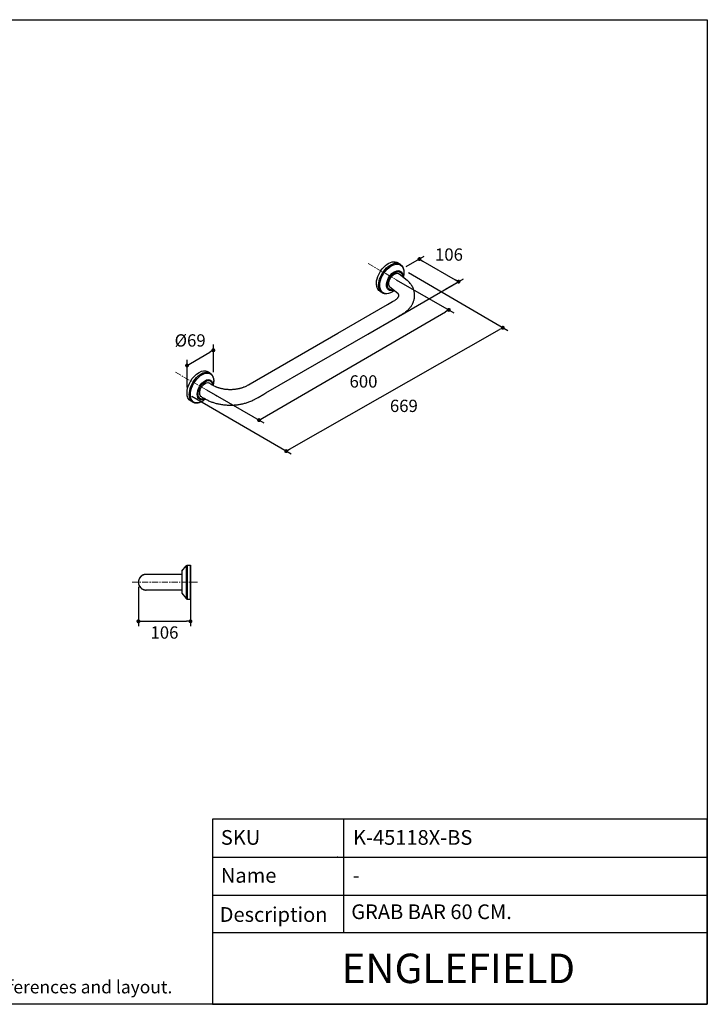
# Model space of a CAD drawing. Units: millimetres. Extents: x 72 to 8980, y -1552 to 626.
# Drawn here: x 7582 to 8980, y -1552 to 451 of the extents above; entities that cross this region are included whole.
import ezdxf

# ---------------------------------------------------------------- set-up
doc = ezdxf.new("R2010")
doc.units = ezdxf.units.MM
doc.header["$MEASUREMENT"] = 0
doc.linetypes.add('CENTER', pattern=[2, 1.25, -0.25, 0.25, -0.25])
doc.layers.add('Centerline', color=4, linetype='CENTER', lineweight=15)
for name, color, linetype in [('Dimensions', 7, 'Continuous'), ('ENGLEFIELD', 7, 'Continuous'), ('Text', 7, 'Continuous')]:
    doc.layers.add(name, color=color, linetype=linetype)
doc.styles.get("Standard").update_dxf_attribs({"font": 'helr45w_0.ttf'})
doc.dimstyles.get("Standard").update_dxf_attribs({"dimscale": 10, "dimtxt": 2.5, "dimasz": 0.8, "dimexe": 1, "dimexo": 1, "dimgap": 1, "dimtad": 2, "dimtih": 1, "dimtoh": 1, "dimdec": 0, "dimzin": 0, "dimdsep": 46, "dimtxsty": 'Standard', "dimblk": 'DOT', "dimcen": 2, "dimclrd": 1, "dimclre": 1, "dimclrt": 1, "dimadec": 0, "dimazin": 0, "dimtfac": 1, "dimtdec": 0, "dimtofl": 0, "dimtmove": 0, "dimatfit": 3, "dimfxl": 1, "dimtolj": 1, "dimtzin": 0, "dimarcsym": 0})

# ---------------------------------------------------------------- blocks, each defined once
blk = doc.blocks.new('_Dot')
at = {"color": 0, "linetype": 'ByBlock', "lineweight": -2}
blk.add_line((-0.5, 0), (-1, 0), dxfattribs=at)
at = {"color": 0, "linetype": 'ByBlock', "const_width": 0.5}
blk.add_lwpolyline([(-0.25, 0, 1), (0.25, 0, 1)], format="xyb", close=True, dxfattribs=at)
blk = doc.blocks.new('*D3')
at = {"layer": 'Dimensions', "color": 1, "lineweight": -2, "transparency": 16777216}
for p, q in [((8348, -78), (8464.9, -145)), ((8075.7, -359.6), (8448, -143.3)), ((7962, -302.3), (8078.8, -369.4))]:
    blk.add_line(p, q, dxfattribs=at)
at = {"layer": 'Dimensions', "color": 1, "lineweight": -2, "transparency": 16777216, "xscale": 8, "yscale": 8, "zscale": 8}
for p, rotation in [((8454.9, -139.3), 30.15790049261654), ((8068.8, -363.6), 210.1579004926165)]:
    blk.add_blockref('_Dot', p, dxfattribs=dict(at, rotation=rotation))
at = {"layer": 'Dimensions', "color": 1, "transparency": 16777216, "insert": (8281.3, -284.9), "char_height": 25, "attachment_point": 5}
blk.add_mtext('\\A1;600', dxfattribs=at)
blk = doc.blocks.new('*D4')
at = {"layer": 'Dimensions', "color": 1, "lineweight": -2, "transparency": 16777216}
for p, q in [((8373.1, -63.5), (8574.7, -181.4)), ((8130.9, -422.7), (8557.8, -179.5)), ((7932.3, -314.6), (8133.9, -432.5))]:
    blk.add_line(p, q, dxfattribs=at)
at = {"layer": 'Dimensions', "color": 1, "lineweight": -2, "transparency": 16777216, "xscale": 8, "yscale": 8, "zscale": 8}
for p, rotation in [((8564.7, -175.6), 29.67252706218746), ((8124, -426.7), 209.6725270621874)]:
    blk.add_blockref('_Dot', p, dxfattribs=dict(at, rotation=rotation))
at = {"layer": 'Dimensions', "color": 1, "transparency": 16777216, "insert": (8363.4, -334.6), "char_height": 25, "attachment_point": 5}
blk.add_mtext('\\A1;669', dxfattribs=at)
blk = doc.blocks.new('*D5')
at = {"layer": 'Dimensions', "color": 1, "lineweight": -2, "transparency": 16777216}
for p, q in [((7975.9, -266.3), (7975.9, -210)), ((7929.3, -248.4), (7969, -225.5)), ((7922.4, -297.2), (7922.4, -240.9))]:
    blk.add_line(p, q, dxfattribs=at)
at = {"layer": 'Dimensions', "color": 1, "lineweight": -2, "transparency": 16777216, "xscale": 8, "yscale": 8, "zscale": 8}
for p, rotation in [((7975.9, -221.5), 30.00000000000845), ((7922.4, -252.4), 210.0000000000084)]:
    blk.add_blockref('_Dot', p, dxfattribs=dict(at, rotation=rotation))
at = {"layer": 'Dimensions', "color": 1, "transparency": 16777216, "insert": (7928.7, -201.5), "char_height": 25, "attachment_point": 5}
blk.add_mtext('\\A1;%%C69', dxfattribs=at)
blk = doc.blocks.new('*D6')
at = {"layer": 'Dimensions', "color": 1, "lineweight": -2, "transparency": 16777216}
for p, q in [((8368.4, -51.3), (8405, -30.2)), ((8401.9, -39.9), (8467.6, -77.9)), ((8448, -97.2), (8484.6, -76.1))]:
    blk.add_line(p, q, dxfattribs=at)
at = {"layer": 'Dimensions', "color": 1, "lineweight": -2, "transparency": 16777216, "xscale": 8, "yscale": 8, "zscale": 8}
for p, rotation in [((8395, -35.9), 150.0000000000002), ((8474.6, -81.9), 330.0000000000002)]:
    blk.add_blockref('_Dot', p, dxfattribs=dict(at, rotation=rotation))
at = {"layer": 'Dimensions', "color": 1, "transparency": 16777216, "insert": (8455.1, -26.7), "char_height": 25, "attachment_point": 5}
blk.add_mtext('\\A1;106', dxfattribs=at)
blk = doc.blocks.new('*D12')
at = {"layer": 'Dimensions', "color": 1, "lineweight": -2, "transparency": 16777216}
for p, q in [((7823.5, -703.1), (7823.5, -783)), ((7929.5, -702.6), (7929.5, -783)), ((7831.5, -773), (7921.5, -773))]:
    blk.add_line(p, q, dxfattribs=at)
at = {"layer": 'Dimensions', "color": 1, "lineweight": -2, "transparency": 16777216, "xscale": 8, "yscale": 8, "zscale": 8, "rotation": 180}
blk.add_blockref('_Dot', (7823.5, -773), dxfattribs=at)
at = {"layer": 'Dimensions', "color": 1, "lineweight": -2, "transparency": 16777216, "xscale": 8, "yscale": 8, "zscale": 8}
blk.add_blockref('_Dot', (7929.5, -773), dxfattribs=at)
at = {"layer": 'Dimensions', "color": 1, "transparency": 16777216, "insert": (7876.5, -795.8), "char_height": 25, "attachment_point": 5}
blk.add_mtext('\\A1;106', dxfattribs=at)

msp = doc.modelspace()

# ---------------------------------------------------------------- linework, layer by layer
at = {"ltscale": 0.025951}
msp.add_line((8355.8, -46.1), (8351.4, -43.3), dxfattribs=at)
for p, q in [((8353.6, -66), (8370, -78.8)), ((8334.8, -92.3), (8351.1, -105.2))]:
    msp.add_line(p, q)
at = {"ltscale": 0.026535}
for p, q in [((7968.6, -267.5), (7964, -264.8)), ((7934.1, -327.2), (7929.5, -324.6))]:
    msp.add_line(p, q, dxfattribs=at)
at = {"color": 7, "ltscale": 0.068658}
for p, q in [((7912.1, -670.9), (7920.6, -660.1)), ((7912.1, -716), (7920.6, -726.8))]:
    msp.add_line(p, q, dxfattribs=at)
at = {"color": 7, "ltscale": 0.166785}
for p, q in [((7920.6, -660.1), (7920.6, -693.4)), ((7920.6, -693.4), (7920.6, -726.8))]:
    msp.add_line(p, q, dxfattribs=at)
at = {"color": 7, "ltscale": 0.032499}
for p, q in [((7923, -658.9), (7929.5, -658.9)), ((7923, -658.9), (7929.5, -658.9)), ((7923, -658.9), (7929.5, -658.9)), ((7923, -727.9), (7929.5, -727.9))]:
    msp.add_line(p, q, dxfattribs=at)
at = {"color": 7, "ltscale": 0.1725}
for p, q in [((7923, -658.9), (7923, -693.4)), ((7929.5, -658.9), (7929.5, -693.4)), ((7929.5, -693.4), (7929.5, -658.9)), ((7929.5, -658.9), (7929.5, -693.4)), ((7929.5, -658.9), (7929.5, -693.4)), ((7929.5, -693.4), (7929.5, -658.9)), ((7929.5, -658.9), (7929.5, -693.4)), ((7929.5, -658.9), (7929.5, -693.4)), ((7929.5, -693.4), (7929.5, -658.9)), ((7929.5, -658.9), (7929.5, -693.4)), ((7923, -693.4), (7923, -727.9)), ((7929.5, -693.4), (7929.5, -727.9)), ((7929.5, -693.4), (7929.5, -727.9)), ((7929.5, -727.9), (7929.5, -693.4)), ((7929.5, -693.4), (7929.5, -727.9)), ((7929.5, -693.4), (7929.5, -727.9)), ((7929.5, -727.9), (7929.5, -693.4)), ((7929.5, -693.4), (7929.5, -727.9)), ((7929.5, -693.4), (7929.5, -727.9)), ((7929.5, -727.9), (7929.5, -693.4))]:
    msp.add_line(p, q, dxfattribs=at)
at = {"color": 7, "ltscale": 0.1695}
for p, q in [((7929.5, -693.4), (7929.5, -659.5)), ((7929.5, -659.5), (7929.5, -693.4)), ((7929.5, -693.4), (7929.5, -659.5)), ((7929.5, -693.4), (7929.5, -659.5)), ((7929.5, -659.5), (7929.5, -693.4)), ((7929.5, -693.4), (7929.5, -659.5)), ((7929.5, -693.4), (7929.5, -659.5)), ((7929.5, -659.5), (7929.5, -693.4)), ((7929.5, -693.4), (7929.5, -659.5)), ((7929.5, -693.4), (7929.5, -727.3)), ((7929.5, -727.3), (7929.5, -693.4)), ((7929.5, -727.3), (7929.5, -693.4)), ((7929.5, -693.4), (7929.5, -727.3)), ((7929.5, -727.3), (7929.5, -693.4)), ((7929.5, -727.3), (7929.5, -693.4)), ((7929.5, -693.4), (7929.5, -727.3)), ((7929.5, -727.3), (7929.5, -693.4)), ((7929.5, -727.3), (7929.5, -693.4))]:
    msp.add_line(p, q, dxfattribs=at)
at = {"color": 7, "ltscale": 0.16175}
for p, q in [((7929.5, -661.1), (7929.5, -693.4)), ((7929.5, -661.1), (7929.5, -693.4)), ((7929.5, -661.1), (7929.5, -693.4)), ((7929.5, -693.4), (7929.5, -725.8)), ((7929.5, -693.4), (7929.5, -725.8)), ((7929.5, -693.4), (7929.5, -725.8))]:
    msp.add_line(p, q, dxfattribs=at)
at = {"color": 7, "ltscale": 0.35985}
msp.add_line((7911.5, -677.4), (7839.5, -677.4), dxfattribs=at)
at = {"color": 7, "ltscale": 0.000466921}
msp.add_line((7839.6, -677.4), (7839.5, -677.4), dxfattribs=at)
at = {"color": 7, "ltscale": 0.359824}
for p, q in [((7911.5, -677.4), (7839.5, -677.4)), ((7911.5, -709.4), (7839.5, -709.4))]:
    msp.add_line(p, q, dxfattribs=at)
at = {"color": 7, "ltscale": 0.000472261}
for p, q in [((7839.5, -677.4), (7839.6, -677.4)), ((7839.6, -677.4), (7839.5, -677.4))]:
    msp.add_line(p, q, dxfattribs=at)
at = {"color": 7, "ltscale": 0.103579}
for p, q in [((7911.5, -672.7), (7911.5, -693.4)), ((7911.5, -693.4), (7911.5, -714.2))]:
    msp.add_line(p, q, dxfattribs=at)
at = {"color": 7, "ltscale": 0.112864}
for p, q in [((7912.1, -670.9), (7912.1, -693.4)), ((7912.1, -693.4), (7912.1, -716))]:
    msp.add_line(p, q, dxfattribs=at)
at = {"color": 7, "ltscale": 0.007621}
for p, q in [((7929.5, -668.8), (7929.5, -667.3)), ((7929.5, -667.3), (7929.5, -668.8)), ((7929.5, -668.8), (7929.5, -667.3)), ((7929.5, -674.3), (7929.5, -675.8)), ((7929.5, -675.8), (7929.5, -674.3)), ((7929.5, -674.3), (7929.5, -675.8)), ((7929.5, -711.1), (7929.5, -712.6)), ((7929.5, -712.6), (7929.5, -711.1)), ((7929.5, -711.1), (7929.5, -712.6)), ((7929.5, -719.6), (7929.5, -718.1)), ((7929.5, -718.1), (7929.5, -719.6)), ((7929.5, -719.6), (7929.5, -718.1))]:
    msp.add_line(p, q, dxfattribs=at)
at = {"color": 7, "ltscale": 0.01225}
for p, q in [((7929.5, -667.7), (7929.5, -670.1)), ((7929.5, -670.1), (7929.5, -667.7)), ((7929.5, -667.7), (7929.5, -670.1)), ((7929.5, -675.4), (7929.5, -672.9)), ((7929.5, -672.9), (7929.5, -675.4)), ((7929.5, -675.4), (7929.5, -672.9)), ((7929.5, -693.4), (7929.5, -691)), ((7929.5, -691), (7929.5, -693.4)), ((7929.5, -691), (7929.5, -693.4)), ((7929.5, -691), (7929.5, -693.4)), ((7929.5, -693.4), (7929.5, -691)), ((7929.5, -691), (7929.5, -693.4)), ((7929.5, -693.4), (7929.5, -691)), ((7929.5, -691), (7929.5, -693.4)), ((7929.5, -691), (7929.5, -693.4)), ((7929.5, -695.9), (7929.5, -693.4)), ((7929.5, -693.4), (7929.5, -695.9)), ((7929.5, -693.4), (7929.5, -695.9)), ((7929.5, -693.4), (7929.5, -695.9)), ((7929.5, -695.9), (7929.5, -693.4)), ((7929.5, -693.4), (7929.5, -695.9)), ((7929.5, -695.9), (7929.5, -693.4)), ((7929.5, -693.4), (7929.5, -695.9)), ((7929.5, -693.4), (7929.5, -695.9)), ((7929.5, -713.9), (7929.5, -711.5)), ((7929.5, -711.5), (7929.5, -713.9)), ((7929.5, -713.9), (7929.5, -711.5)), ((7929.5, -716.8), (7929.5, -719.2)), ((7929.5, -719.2), (7929.5, -716.8)), ((7929.5, -716.8), (7929.5, -719.2))]:
    msp.add_line(p, q, dxfattribs=at)
at = {"color": 7, "ltscale": 0.020832}
for p, q in [((7929.5, -672.9), (7929.5, -668.8)), ((7929.5, -668.8), (7929.5, -672.9)), ((7929.5, -672.9), (7929.5, -668.8)), ((7929.5, -670.1), (7929.5, -674.3)), ((7929.5, -674.3), (7929.5, -670.1)), ((7929.5, -670.1), (7929.5, -674.3)), ((7929.5, -712.6), (7929.5, -716.8)), ((7929.5, -716.8), (7929.5, -712.6)), ((7929.5, -712.6), (7929.5, -716.8)), ((7929.5, -718.1), (7929.5, -713.9)), ((7929.5, -713.9), (7929.5, -718.1)), ((7929.5, -718.1), (7929.5, -713.9))]:
    msp.add_line(p, q, dxfattribs=at)
at = {"color": 7, "ltscale": 0.088}
for p, q in [((7929.5, -693.4), (7929.5, -675.8)), ((7929.5, -693.4), (7929.5, -675.8)), ((7929.5, -693.4), (7929.5, -675.8)), ((7929.5, -711), (7929.5, -693.4)), ((7929.5, -711), (7929.5, -693.4)), ((7929.5, -711), (7929.5, -693.4))]:
    msp.add_line(p, q, dxfattribs=at)
at = {"color": 7, "ltscale": 0.01525}
for p, q in [((7929.5, -691), (7929.5, -687.9)), ((7929.5, -687.9), (7929.5, -691)), ((7929.5, -687.9), (7929.5, -691)), ((7929.5, -691), (7929.5, -687.9)), ((7929.5, -687.9), (7929.5, -691)), ((7929.5, -687.9), (7929.5, -691)), ((7929.5, -691), (7929.5, -687.9)), ((7929.5, -687.9), (7929.5, -691)), ((7929.5, -687.9), (7929.5, -691)), ((7929.5, -695.9), (7929.5, -698.9)), ((7929.5, -698.9), (7929.5, -695.9)), ((7929.5, -695.9), (7929.5, -698.9)), ((7929.5, -695.9), (7929.5, -698.9)), ((7929.5, -698.9), (7929.5, -695.9)), ((7929.5, -695.9), (7929.5, -698.9)), ((7929.5, -695.9), (7929.5, -698.9)), ((7929.5, -698.9), (7929.5, -695.9)), ((7929.5, -695.9), (7929.5, -698.9))]:
    msp.add_line(p, q, dxfattribs=at)
for points in [[(8355.8, -46.1), (8356.6, -46.7), (8357.4, -47.3), (8358.2, -48), (8358.8, -48.7), (8359.2, -49.1), (8359.6, -49.5), (8360.1, -50.3), (8360.6, -51), (8361.1, -51.8), (8361.4, -52.6), (8361.9, -53.5), (8362.3, -54.5), (8362.6, -55.6), (8362.9, -56.6), (8363.1, -57.6), (8363.3, -58.5), (8363.4, -59.5), (8363.5, -60.5), (8363.6, -61.5), (8363.6, -63)], [(8334.8, -92.3), (8334.3, -91.8), (8333.9, -91.2), (8333.5, -90.5), (8333.2, -89.8), (8333, -88.9), (8332.8, -88), (8332.7, -87.1), (8332.6, -86.1), (8332.6, -85), (8332.8, -83.8), (8333, -82.6), (8333.2, -81.4), (8333.6, -80.1), (8334.1, -78.8), (8334.6, -77.5), (8335.3, -76.2), (8336, -74.9), (8336.8, -73.7), (8337.2, -73), (8337.7, -72.5), (8338.1, -71.9), (8338.6, -71.3), (8339, -70.8), (8339.5, -70.3), (8340, -69.8), (8340.5, -69.3), (8341, -68.8), (8341.5, -68.4), (8342, -68), (8342.5, -67.6), (8343, -67.2), (8343.6, -66.9), (8344.1, -66.6), (8344.6, -66.3), (8345.1, -66), (8345.6, -65.8), (8346, -65.6), (8346.5, -65.4), (8347, -65.3), (8347.5, -65.1), (8347.9, -65), (8348.4, -64.9), (8348.8, -64.9), (8349.2, -64.8), (8349.6, -64.8), (8350, -64.8), (8350.4, -64.8), (8350.8, -64.9), (8351.2, -64.9), (8351.5, -65), (8351.9, -65.1), (8352.2, -65.2), (8352.5, -65.3), (8352.8, -65.5), (8353.1, -65.7), (8353.4, -65.8), (8353.6, -66)], [(8385.3, -109.9), (8385.3, -109), (8385.2, -108.2), (8385.2, -107.3), (8385.1, -106.5), (8384.9, -104.8), (8384.6, -103.1), (8384.3, -101.4), (8384.1, -100.6), (8383.8, -99.8), (8383.3, -98.1), (8382.7, -96.5), (8382, -94.8), (8381.3, -93.2), (8380.4, -91.6), (8379.5, -90), (8379, -89.2), (8378.5, -88.5), (8377.5, -86.9), (8376.3, -85.4), (8375, -83.9), (8373.7, -82.5), (8372.3, -81), (8370.8, -79.6), (8370, -78.8)], [(8050.8, -289.6), (8229.3, -186.5), (8330.2, -128.3), (8337.2, -124.3), (8340.2, -122.5), (8343.3, -120.8), (8344.7, -119.9), (8345.4, -119.4), (8346.3, -118.8), (8347.2, -118.2), (8348.1, -117.5), (8349, -116.8), (8349.7, -116.1), (8350.4, -115.4), (8350.9, -114.8), (8351.3, -114.3), (8351.8, -113.7), (8352.1, -113.2), (8352.4, -112.7), (8352.7, -112), (8353, -111.4), (8353.1, -110.9), (8353.2, -110.5), (8353.3, -110.3), (8353.3, -109.9)], [(8082.8, -308.1), (8289.9, -188.5), (8346.2, -156), (8353.2, -152), (8356.2, -150.2), (8359.3, -148.5), (8360.9, -147.5), (8361.7, -147), (8362.9, -146.3), (8363.8, -145.7), (8364.7, -145), (8366.4, -143.8), (8367.7, -142.8), (8369, -141.7), (8370.2, -140.7), (8371.4, -139.6), (8372.6, -138.5), (8373.7, -137.3), (8374.4, -136.5), (8375.1, -135.7), (8376.1, -134.6), (8377, -133.4), (8377.9, -132.2), (8378.7, -131), (8379.5, -129.8), (8380.2, -128.5), (8380.7, -127.7), (8381.1, -126.9), (8381.5, -126.1), (8381.9, -125.3), (8382.4, -124.2), (8382.8, -123), (8383.2, -121.9), (8383.7, -120.4), (8384.2, -118.8), (8384.5, -117.3), (8384.8, -115.7), (8385, -114.5), (8385.1, -113.3), (8385.2, -112.1), (8385.3, -111), (8385.3, -109.9)], [(8328.9, -106.7), (8328, -106.8), (8327, -106.8), (8325.9, -106.7), (8324.8, -106.6), (8323.8, -106.4), (8322.9, -106.2), (8322, -105.9), (8321, -105.5), (8320.2, -105.2), (8319.5, -104.8), (8319, -104.5)], [(8353.2, -109.9), (8353.2, -109.3), (8353.2, -109), (8353.1, -108.6), (8353, -108.3), (8352.8, -107.9), (8352.6, -107.5), (8352.4, -107.2), (8352, -106.3), (8351.7, -105.9), (8351.4, -105.5), (8351.1, -105.2)], [(7968.6, -267.5), (7969.4, -268), (7970.2, -268.5), (7970.9, -269.1), (7971.4, -269.6), (7972.1, -270.3), (7972.7, -271.1), (7973.3, -271.9), (7973.8, -272.7), (7974.2, -273.4), (7974.6, -274.2), (7974.9, -275), (7975.2, -275.8), (7975.6, -276.9), (7975.9, -278), (7976.2, -279.2), (7976.4, -280.5), (7976.5, -281.7), (7976.6, -282.9), (7976.6, -284.1), (7976.6, -284.5)], [(7966.6, -287.7), (7971.3, -290.4), (7973.7, -291.7), (7975.9, -293.1), (7977.2, -293.7), (7978.7, -294.5), (7979.7, -295), (7980.7, -295.4), (7981.7, -295.9), (7982.8, -296.3), (7983.9, -296.7), (7985, -297.1), (7986.1, -297.5), (7987.3, -297.8), (7988.5, -298.2), (7989.7, -298.5), (7990.9, -298.8), (7992.2, -299.1), (7993.4, -299.4), (7994.7, -299.6), (7996.1, -299.9), (7997.4, -300.1), (7998.8, -300.3), (8000.1, -300.5), (8001.5, -300.6), (8002.9, -300.7), (8004.2, -300.9), (8005.6, -300.9), (8007, -301), (8008.4, -301), (8009.8, -301.1), (8011.2, -301.1), (8012.6, -301), (8014, -301), (8015.4, -300.9), (8016.8, -300.8), (8018.2, -300.7), (8019.6, -300.6), (8021, -300.4), (8022.3, -300.2), (8023.6, -300.1), (8024.9, -299.8), (8026.3, -299.6), (8027.6, -299.3), (8028.9, -299), (8030.1, -298.8), (8031.3, -298.4), (8032.5, -298.1), (8033.7, -297.8), (8034.9, -297.4), (8036, -297), (8037.1, -296.6), (8038.2, -296.2), (8039.6, -295.6), (8041.1, -295), (8042.5, -294.3), (8043.9, -293.6), (8045, -293), (8045.7, -292.6), (8047.1, -291.7), (8050.8, -289.6)], [(7975.7, -292.9), (7976, -291.1), (7976.3, -289.4), (7976.5, -287.7), (7976.6, -286.1), (7976.6, -284.5)], [(7950.6, -315.4), (7955.3, -318.1), (7957.6, -319.4), (7960.1, -320.9), (7961.6, -321.7), (7963.1, -322.5), (7964.7, -323.3), (7966.3, -324.1), (7967.9, -324.8), (7969.6, -325.5), (7971.2, -326.1), (7972.9, -326.8), (7974.6, -327.4), (7976.3, -327.9), (7978.1, -328.5), (7979.8, -329), (7981.6, -329.5), (7983.4, -329.9), (7985.2, -330.3), (7987, -330.7), (7988.8, -331.1), (7990.7, -331.4), (7992.5, -331.7), (7994.4, -332), (7996.3, -332.2), (7998.2, -332.4), (8000.1, -332.6), (8002, -332.8), (8003.9, -332.9), (8005.8, -333), (8007.7, -333), (8009.6, -333.1), (8011.5, -333.1), (8013.4, -333), (8015.3, -333), (8017.2, -332.9), (8019.1, -332.7), (8021.1, -332.6), (8023, -332.4), (8024.9, -332.2), (8026.7, -331.9), (8028.6, -331.7), (8030.4, -331.4), (8032.3, -331), (8034.1, -330.6), (8036, -330.2), (8037.8, -329.8), (8039.6, -329.4), (8041.3, -328.9), (8043.1, -328.4), (8044.8, -327.8), (8046.5, -327.3), (8048.2, -326.7), (8049.8, -326), (8052.1, -325.1), (8054.4, -324.1), (8056, -323.3), (8057.7, -322.5), (8059.3, -321.6), (8060.6, -320.9), (8063.1, -319.5), (8066.8, -317.3), (8078.6, -310.5), (8082.8, -308.1)], [(7952.9, -325.7), (7951.8, -326.2), (7950.7, -326.8), (7949.6, -327.3), (7948.5, -327.7), (7947.3, -328.2), (7946, -328.5), (7945.1, -328.7), (7944.2, -328.9), (7943.4, -329), (7942.5, -329.1), (7941.6, -329.1), (7940.6, -329.1), (7939.6, -329), (7938.6, -328.9), (7937.7, -328.7), (7937, -328.5), (7936.1, -328.1), (7935.2, -327.8), (7934.4, -327.4), (7934.1, -327.2)], [(7959.7, -320.6), (7958.3, -321.8), (7956.9, -322.9), (7955.6, -323.9), (7954.2, -324.8), (7952.9, -325.7)]]:
    msp.add_lwpolyline(points)
for centre, start, end in [((7964.4, -292.6), 48.9937, 57.3184), ((7964.4, -292.6), 48.9937, 57.3184), ((7953.7, -311), 242.6313, 251.0065), ((7953.7, -311), 242.5708, 251.007)]:
    msp.add_arc(centre, 5.45, start, end)
at = {"color": 7}
for centre, radius, start, end in [((7923, -661.9), 3, 90, 141.7543), ((7923, -661.9), 3, 90, 141.7543), ((7923, -661.9), 3, 90, 141.7543), ((7839.5, -693.4), 16, 90, 180), ((7839.5, -693.4), 16, 90, 180), ((7839.5, -693.4), 16, 90, 270), ((7839.5, -693.4), 16, 129.0782, 135.005), ((7839.5, -693.4), 16, 129.0838, 134.9993), ((7839.5, -693.4), 16, 123.1707, 129.0894), ((7839.5, -693.4), 16, 123.1764, 129.0838), ((7839.5, -693.4), 16, 117.3766, 123.1817), ((7839.5, -693.4), 16, 117.3819, 123.1764), ((7839.5, -693.4), 16, 111.596, 117.3872), ((7839.5, -693.4), 16, 111.6012, 117.3819), ((7839.5, -693.4), 16, 106.0321, 111.6059), ((7839.5, -693.4), 16, 106.0368, 111.6012), ((7839.5, -693.4), 16, 103.2561, 106.0374), ((7839.5, -693.4), 16, 103.2567, 106.0368), ((7839.5, -693.4), 16, 100.4808, 103.2572), ((7839.5, -693.4), 16, 100.4813, 103.2567), ((7839.5, -693.4), 16, 97.8634, 100.4818), ((7839.5, -693.4), 16, 97.8639, 100.4813), ((7839.5, -693.4), 16, 95.242, 97.8643), ((7839.5, -693.4), 16, 95.2424, 97.8639), ((7839.5, -693.4), 16, 92.6192, 95.2429), ((7839.5, -693.4), 16, 92.6197, 95.2424), ((7839.5, -693.4), 16, 89.9995, 92.6201), ((7839.5, -693.4), 16, 90, 92.6197), ((7914.5, -672.7), 3, 141.7543, 180), ((7839.5, -693.4), 16, 174.7498, 177.3709), ((7839.5, -693.4), 16, 174.7503, 177.3704), ((7839.5, -693.4), 16, 177.3699, 180.0005), ((7839.5, -693.4), 16, 177.3704, 180), ((7839.5, -693.4), 16, 179.9996, 182.6201), ((7839.5, -693.4), 16, 180, 182.6197), ((7839.5, -693.4), 16, 180, 270), ((7839.5, -693.4), 16, 180, 270), ((7839.5, -693.4), 16, 182.6192, 185.2429), ((7839.5, -693.4), 16, 182.6197, 185.2425), ((7839.5, -693.4), 16, 169.5088, 172.1321), ((7839.5, -693.4), 16, 169.5092, 172.1317), ((7839.5, -693.4), 16, 172.1312, 174.7507), ((7839.5, -693.4), 16, 172.1317, 174.7503), ((7839.5, -693.4), 16, 185.242, 187.8643), ((7839.5, -693.4), 16, 185.2425, 187.8639), ((7839.5, -693.4), 16, 187.8634, 190.4818), ((7839.5, -693.4), 16, 187.8639, 190.4813), ((7839.5, -693.4), 16, 163.9421, 169.5139), ((7839.5, -693.4), 16, 163.9468, 169.5092), ((7839.5, -693.4), 16, 190.4808, 193.2572), ((7839.5, -693.4), 16, 190.4813, 193.2567), ((7839.5, -693.4), 16, 193.2561, 196.0374), ((7839.5, -693.4), 16, 193.2567, 196.0368), ((7839.5, -693.4), 16, 158.3944, 163.9515), ((7839.5, -693.4), 16, 158.399, 163.9468), ((7839.5, -693.4), 16, 196.0321, 201.6059), ((7839.5, -693.4), 16, 196.0368, 201.6012), ((7839.5, -693.4), 16, 155.4999, 158.3996), ((7839.5, -693.4), 16, 155.5005, 158.399), ((7839.5, -693.4), 16, 201.596, 207.3872), ((7839.5, -693.4), 16, 201.6012, 207.3819), ((7839.5, -693.4), 16, 152.6024, 155.5011), ((7839.5, -693.4), 16, 152.603, 155.5005), ((7839.5, -693.4), 16, 149.7093, 152.6036), ((7839.5, -693.4), 16, 149.7099, 152.603), ((7839.5, -693.5), 16, 207.3766, 213.1817), ((7839.5, -693.4), 16, 207.3819, 213.1764), ((7839.5, -693.4), 16, 146.8196, 149.7105), ((7839.5, -693.4), 16, 146.8202, 149.7099), ((7839.5, -693.4), 16, 140.9003, 146.8258), ((7839.5, -693.4), 16, 140.906, 146.8202), ((7839.5, -693.4), 16, 134.9937, 140.9116), ((7839.5, -693.4), 16, 134.9993, 140.906), ((7839.5, -693.5), 16, 213.1707, 219.0894), ((7839.5, -693.4), 16, 213.1764, 219.0838), ((7839.5, -693.5), 16, 219.0782, 225.005), ((7839.5, -693.4), 16, 219.0838, 224.9993), ((7839.5, -693.5), 16, 224.9937, 230.9116), ((7839.5, -693.4), 16, 224.9993, 230.906), ((7839.5, -693.5), 16, 230.9004, 236.8258), ((7839.5, -693.4), 16, 230.906, 236.8202), ((7839.5, -693.4), 16, 236.8196, 239.7105), ((7839.5, -693.4), 16, 236.8202, 239.7099), ((7839.5, -693.4), 16, 239.7093, 242.6036), ((7839.5, -693.4), 16, 239.7099, 242.603), ((7839.5, -693.4), 16, 242.6024, 245.5011), ((7839.5, -693.4), 16, 242.603, 245.5005), ((7839.5, -693.4), 16, 245.4999, 248.3996), ((7839.5, -693.4), 16, 245.5005, 248.399), ((7839.5, -693.5), 16, 248.3944, 253.9515), ((7839.5, -693.4), 16, 248.399, 253.9468), ((7839.5, -693.5), 16, 253.9421, 259.5139), ((7839.5, -693.4), 16, 253.9468, 259.5092), ((7839.5, -693.4), 16, 259.5088, 262.1321), ((7839.5, -693.4), 16, 259.5092, 262.1317), ((7839.5, -693.4), 16, 262.1312, 264.7507), ((7839.5, -693.4), 16, 262.1317, 264.7503), ((7839.5, -693.4), 16, 264.7498, 267.3709), ((7839.5, -693.4), 16, 264.7503, 267.3704), ((7839.5, -693.4), 16, 267.3699, 269.717), ((7839.5, -693.4), 16, 267.3704, 270), ((7914.5, -714.2), 3, 180, 218.2457), ((7923, -724.9), 3, 218.2457, 270)]:
    msp.add_arc(centre, radius, start, end, dxfattribs=at)
at = {"extrusion": (0, 0, -1)}
for centre, major_axis, ratio, start_param, end_param in [((8333, -72.5), (-18.4, -29.2), 0.601984, -0.12528, 3.14163), ((8337.4, -75.3), (-18.4, -29.2), 0.601984, 0.000037, 3.14163), ((8339, -76.3), (-17.8, -28.2), 0.601984, 5.250736, 10.515943), ((8344.7, -79.9), (-12, -19.1), 0.601984, 5.561681, 10.237941), ((8345.2, -80.2), (-11, -17.5), 0.601984, 5.660188, 10.140421), ((8336.7, -76), (-19.6, -29.4), 0.626811, 3.89671, 4.215296), ((7946.8, -294.7), (-17.2, -29.9), 0.57735, 0.785398, 2.356194), ((7946.8, -294.7), (-17.2, -29.9), 0.57735, 0.785398, 2.356194), ((7951.4, -297.3), (-17.2, -29.9), 0.57735, 0, 3.141593), ((7953, -298.3), (-16.7, -28.9), 0.57735, 5.212714, 10.495362), ((7959, -301.8), (-11.3, -19.5), 0.57735, 5.497787, 10.207873), ((7946.8, -294.7), (-17.2, -29.9), 0.57735, 2.356194, 3.141593), ((7946.8, -294.7), (-17.2, -29.9), 0.57735, 2.356194, 3.141593), ((7959.5, -302), (-10.4, -17.9), 0.57735, 5.594944, 10.113067), ((7959.5, -302), (-8.1, -13.9), 0.57735, 0.785398, 2.356194), ((7959.5, -302), (-8.1, -13.9), 0.57735, 0.785398, 2.356194), ((7959.5, -302), (-8.1, -13.9), 0.57735, 2.356194, 3.253106), ((7959.5, -302), (-8.1, -13.9), 0.57735, 2.356194, 3.253106), ((7946.8, -294.7), (-17.2, -29.9), 0.57735, 0, 0.785398), ((7946.8, -294.7), (-17.2, -29.9), 0.57735, 6.283185, 7.068583), ((7959.5, -302), (-8.1, -13.9), 0.57735, 6.17167, 7.068583), ((7959.5, -302), (-8.1, -13.9), 0.57735, 6.17167, 7.068583)]:
    msp.add_ellipse(centre, major_axis=major_axis, ratio=ratio, start_param=start_param, end_param=end_param, dxfattribs=at)
at = {"layer": 'Centerline', "ltscale": 10}
for p, q in [((8290.5, -44.8), (8414.5, -116.4)), ((7898.9, -265.9), (8022.9, -337.5)), ((7811.1, -693.4), (7945, -693.4))]:
    msp.add_line(p, q, dxfattribs=at)
at = {"layer": 'Dimensions', "color": 1}
msp.add_line((8352.2, -152.5), (8476.3, -80.9), dxfattribs=at)
at = {"layer": 'Dimensions'}
for p, q in [((8241.5, -1406.1), (8241.5, -1175.9)), ((7974, -1252.9), (8980.5, -1252.9)), ((7974, -1329.9), (8980.5, -1329.9)), ((7974, -1406.1), (8980.5, -1406.1))]:
    msp.add_line(p, q, dxfattribs=at)
for points in [[(8980.5, 451.1), (8980.5, -1552.3), (6145, -1552.3), (6145, 451.1)], [(7974, -1552.3), (8980.5, -1552.3), (8980.5, -1175.9), (7974, -1175.9)]]:
    msp.add_lwpolyline(points, close=True, dxfattribs=at)
msp.add_point((8228.4, -1252.9), dxfattribs=at)

# ---------------------------------------------------------------- texts
at = {"layer": 'ENGLEFIELD', "insert": (8237, -1509.2), "char_height": 60, "attachment_point": 7}
msp.add_mtext('{\\fLucida Sans|b0|i0|c0|p34;E\\fCordia New|b0|i0|c0|p34;NGLEFIELD}', dxfattribs=at)
at = {"layer": 'Text', "char_height": 29.925, "attachment_point": 7}
for s, insert in [('{\\fHelvetica|b1|i0|c0|p34;SKU}', (7991.2, -1227.7)), ('{\\fHelvetica|b1|i0|c222|p34;K-\\fHelvetica|b1|i0|c0|p34;45118X-BS}', (8260.1, -1227.7)), ('{\\fHelvetica|b1|i0|c0|p34;Name}', (7991.2, -1304.9)), ('{\\fHelvetica|b1|i0|c0|p34;-}', (8259.4, -1304.7)), ('{\\fHelvetica|b1|i0|c0|p34;Description}', (7988.8, -1384.5)), ('{\\fHelvetica|b1|i0|c0|p34;GRAB BAR 60 CM.}', (8256.4, -1378.9))]:
    msp.add_mtext(s, dxfattribs=dict(at, insert=insert))
at = {"layer": 'Text', "insert": (6165.1, -1504), "char_height": 26, "attachment_point": 1}
msp.add_mtext_dynamic_manual_height_columns('\\A1;*The recommended dimension for installation can be adjusted according to user preferences and layout. ', width=3783.955, gutter_width=1, heights=[0], dxfattribs=at)

# ---------------------------------------------------------------- dimensions: what is measured, and where the dimension line sits
at = {"layer": 'Dimensions', "color": 1}
dim = msp.add_linear_dim(base=(8474.6, -81.9), p1=(8358.4, -57), p2=(8438, -103), angle=330, text='106', dimstyle='Standard', dxfattribs=at)
dim.commit()
dim.dimension.update_dxf_attribs({"geometry": '*D6', "text_midpoint": (8436.1, -59.7), "dimtype": 161})
at = {"layer": 'Dimensions'}
for p1, p2, distance, text, picture, middle in [((7922.4, -308.8), (8363.1, -57.7), -202.3, '669', '*D4', (8363.4, -334.6)), ((7951.9, -296.6), (8338, -72.2), -116.7, '600', '*D3', (8281.3, -284.9))]:
    dim = msp.add_aligned_dim(p1=p1, p2=p2, distance=distance, text=text, dimstyle='Standard', dxfattribs=at)
    dim.commit()
    dim.dimension.update_dxf_attribs({"geometry": picture, "text_midpoint": middle})
dim = msp.add_linear_dim(base=(7975.9, -221.5), p1=(7922.4, -308.8), p2=(7975.9, -277.9), angle=30, text='%%C69', dimstyle='Standard', dxfattribs=at)
dim.commit()
dim.dimension.update_dxf_attribs({"geometry": '*D5', "text_midpoint": (7949.1, -237), "dimtype": 161})
dim = msp.add_linear_dim(base=(7929.5, -773), p1=(7823.5, -693.1), p2=(7929.5, -692.6), dimstyle='Standard', dxfattribs=at)
dim.commit()
dim.dimension.update_dxf_attribs({"geometry": '*D12', "text_midpoint": (7876.5, -795.8)})

doc.saveas('drawing.dxf')
